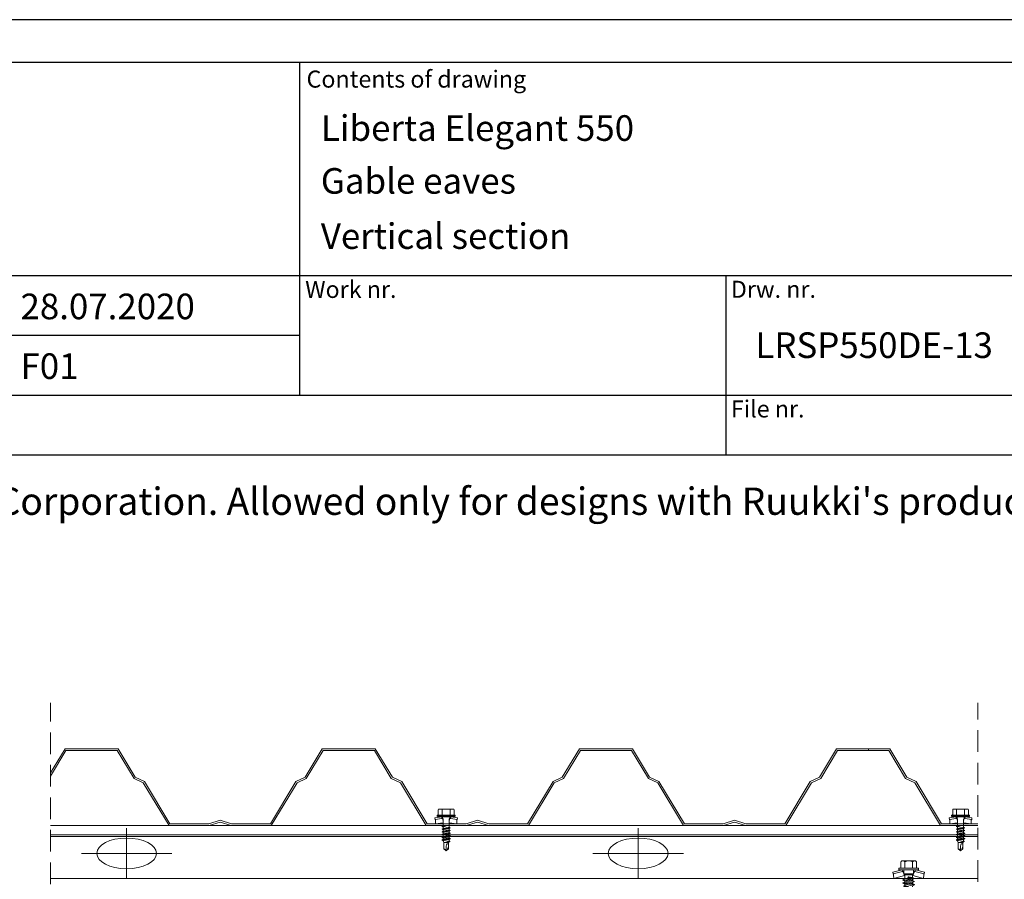
# Model space of a CAD drawing. Units: millimetres. Extents: x 0 to 11760, y 0 to 1485.
# Drawn here: x 10546 to 11123, y 981 to 1485 of the extents above; entities that cross this region are included whole.
import ezdxf

# ---------------------------------------------------------------- set-up
doc = ezdxf.new("R2010")
doc.units = ezdxf.units.MM
doc.linetypes.add('HIDDEN', pattern=[9.525, 6.35, -3.175])
doc.layers.add('a4sheet', color=2, linetype='Continuous', plot=False)
for name, color, linetype in [('border', 2, 'Continuous'), ('titleBlock', 2, 'Continuous'), ('Txt_copyright_en', 1, 'Continuous'), ('Txt_default_en', 1, 'Continuous'), ('Txt_title_en', 2, 'Continuous'), ('Txt_title_general', 2, 'Continuous')]:
    doc.layers.add(name, color=color, linetype=linetype)
doc.layers.add('SPAlayer', color=6, linetype='Continuous', lineweight=20)
doc.layers.add('views', color=4, linetype='Continuous', lineweight=0)
doc.styles.add('arial', font='arial.ttf')
doc.styles.get("Standard").update_dxf_attribs({"font": 'arial.ttf'})

# ---------------------------------------------------------------- blocks, each defined once
blk = doc.blocks.new('Product_Name')
at = {"layer": 'Txt_title_general', "color": 2, "linetype": 'Continuous', "style": 'arial'}
blk.add_text('Liberta Elegant 550', height=7.5, dxfattribs=at).set_placement((6.26, -23))
blk = doc.blocks.new('DrawingSheet')
at = {"layer": 'a4sheet'}
blk.add_lwpolyline([(0, 0), (210, 0), (210, 297), (0, 297)], close=True, dxfattribs=at)
at = {"layer": 'border'}
blk.add_lwpolyline([(5, 5), (205, 5), (205, 292), (5, 292)], close=True, dxfattribs=at)
at = {"layer": 'titleBlock'}
for p, q in [((105, 292), (105, 253)), ((5, 267), (205, 267)), ((155, 267), (155, 246)), ((105, 260), (5, 260)), ((5, 253), (205, 253)), ((5, 246), (205, 246))]:
    blk.add_line(p, q, dxfattribs=at)
at = {"xscale": 0.4, "yscale": 0.4, "zscale": 0.4}
blk.add_blockref('Product_Name', (105, 292), dxfattribs=at)
at = {"layer": 'Txt_copyright_en', "color": 1, "insert": (6.32, 242.16), "char_height": 3.2, "width": 198.685, "attachment_point": 1}
blk.add_mtext("\\pxqc;{\\fArial|b0|i0|c0|p34;Copyright © Rautaruukki Corporation. Allowed only for designs with Ruukki's products}", dxfattribs=at)
at = {"layer": 'Txt_default_en', "color": 1, "style": 'arial'}
for s, p in [('Contents of drawing', (105.81, 289.04)), ('Work nr.', (105.65, 264.39)), ('Drw. nr.', (155.58, 264.4)), ('File nr.', (155.58, 250.38))]:
    blk.add_text(s, height=2, dxfattribs=at).set_placement(p)
at = {"layer": 'Txt_title_en', "style": 'arial'}
for tag, p in [('CONTENTS2', (107.49, 276.61)), ('CONTENTS3', (107.49, 270.14))]:
    blk.add_attdef(tag, p, '', height=3, dxfattribs=at)
at = {"layer": 'Txt_title_general', "style": 'arial'}
for tag, p in [('CONTENTS1', (107.49, 282.85)), ('CREATED', (22.26, 261.89)), ('REVDATE', (72.26, 261.89)), ('WORKNR', (108.45, 257.35)), ('DRAWINGNR', (158.45, 257.35)), ('RV', (196.98, 257.35)), ('REV', (72.26, 254.89)), ('SCALE', (22.26, 247.89)), ('BUILDING', (72.26, 247.89))]:
    blk.add_attdef(tag, p, '', height=3, dxfattribs=at)
blk = doc.blocks.new('231')
at = {"color": 0}
for p, q in [((-4.616, 8.242848), (-4.616, 5.442848)), ((-4.216, 8.642848), (-2.308, 8.642848)), ((-2.308, 8.642848), (0, 8.642848)), ((-2.308, 8.242848), (-2.308, 5.042848)), ((0, 8.642848), (2.308, 8.642848)), ((0, 8.642848), (2.308, 8.642848)), ((2.308, 8.642848), (4.216, 8.642848)), ((2.308, 8.642848), (4.216, 8.642848)), ((2.308, 8.242848), (2.308, 5.042848)), ((4.616, 8.242848), (4.616, 5.442848)), ((-2.639173, 4.142848), (-6.65, 3.579163)), ((-6.65, 3.579163), (-6.510827, 2.588895)), ((-2.5, 3.15258), (-6.510827, 2.588895)), ((-6.25, 2.149809), (-6.25, 0)), ((-1.75, 0.632434), (-6.25, 0)), ((-6.25, 0), (-1.75, 0)), ((-5.25, 5.042848), (-5.25, 4.541418)), ((-5.25, 5.042848), (0, 5.042848)), ((-5.25, 4.541418), (0, 4.541418)), ((-5.25, 4.541418), (-4.775, 4.142848)), ((-4.775, 4.142848), (0, 4.142848)), ((-2.639173, 4.142848), (0, 4.142848)), ((-2.639173, 4.142848), (-2.5, 3.15258)), ((-2.5, 3.15258), (-1.936902, 3.15258)), ((-2.3, 4.142848), (-1.811124, 2.809549)), ((-1.990956, 2.725441), (-1.75, 1.358912)), ((-1.75, 2.465294), (-1.75, -1.096874)), ((0, 5.042848), (5.25, 5.042848)), ((0, 4.541418), (5.25, 4.541418)), ((0, 4.142848), (4.775, 4.142848)), ((0, 4.142848), (2.639173, 4.142848)), ((1.990956, 2.725441), (1.75, 1.358912)), ((1.75, 2.465294), (1.75, -1.891874)), ((1.75, 0.632434), (6.25, 0)), ((1.75, 0), (6.25, 0)), ((2.3, 4.142848), (1.811124, 2.809549)), ((1.936902, 3.15258), (2.5, 3.15258)), ((2.639173, 4.142848), (2.5, 3.15258)), ((2.5, 3.15258), (6.510827, 2.588895)), ((2.639173, 4.142848), (6.65, 3.579163)), ((5.25, 4.541418), (4.775, 4.142848)), ((5.25, 5.042848), (5.25, 4.541418)), ((6.25, 2.149809), (6.25, 0)), ((6.65, 3.579163), (6.510827, 2.588895)), ((-1.75, -1.096874), (-2.4, -1.472152)), ((0, -1.144652), (-2.4, -1.472152)), ((0, -1.144652), (-2.4, -1.612152)), ((-2.4, -1.472152), (-2.4, -1.612152)), ((-2.4, -1.612152), (-1.75, -1.98743)), ((2.4, -2.267152), (-2.4, -3.062152)), ((2.4, -2.407152), (-2.4, -3.202152)), ((-1.75, -2.686874), (-2.4, -3.062152)), ((-2.4, -3.062152), (-2.4, -3.202152)), ((-2.4, -3.202152), (-1.75, -3.57743)), ((2.4, -3.857152), (-2.4, -4.652152)), ((2.4, -3.997152), (-2.4, -4.792152)), ((-1.75, -4.276874), (-2.4, -4.652152)), ((-2.4, -4.652152), (-2.4, -4.792152)), ((-2.4, -4.792152), (-1.75, -5.16743)), ((2.4, -5.447152), (-2.4, -6.242152)), ((2.4, -5.587152), (-2.4, -6.382152)), ((-1.75, -1.096874), (0, -1.144652)), ((0, -1.144652), (-1.75, -1.98743)), ((1.75, -1.891874), (-1.75, -2.686874)), ((-1.75, -1.98743), (-1.75, -2.686874)), ((1.75, -2.78243), (-1.75, -3.57743)), ((1.75, -3.481874), (-1.75, -4.276874)), ((-1.75, -3.57743), (-1.75, -4.276874)), ((1.75, -4.37243), (-1.75, -5.16743)), ((1.75, -5.071874), (-1.75, -5.866874)), ((-1.75, -5.16743), (-1.75, -5.866874)), ((1.75, -1.891874), (2.4, -2.267152)), ((2.4, -2.407152), (1.75, -2.78243)), ((1.75, -2.78243), (1.75, -3.481874)), ((1.75, -3.481874), (2.4, -3.857152)), ((2.4, -3.997152), (1.75, -4.37243)), ((1.75, -4.37243), (1.75, -5.071874)), ((1.75, -5.071874), (2.4, -5.447152)), ((2.4, -5.587152), (1.75, -5.96243)), ((2.4, -2.267152), (2.4, -2.407152)), ((2.4, -3.857152), (2.4, -3.997152)), ((2.4, -5.447152), (2.4, -5.587152)), ((-1.75, -5.866874), (-2.4, -6.242152)), ((-2.4, -6.242152), (-2.4, -6.382152)), ((-2.4, -6.382152), (-1.75, -6.75743)), ((2.4, -7.037152), (-2.4, -7.832152)), ((2.4, -7.177152), (-2.4, -7.972152)), ((-1.75, -7.456874), (-2.4, -7.832152)), ((-2.4, -7.832152), (-2.4, -7.972152)), ((-2.4, -7.972152), (-1.75, -8.34743)), ((2.4, -8.627152), (-2.4, -9.422152)), ((2.4, -8.767152), (-2.4, -9.562152)), ((-1.75, -9.046874), (-2.4, -9.422152)), ((-2.4, -9.422152), (-2.4, -9.562152)), ((-2.4, -9.562152), (-1.75, -9.93743)), ((1.75, -5.96243), (-1.75, -6.75743)), ((1.75, -6.661874), (-1.75, -7.456874)), ((-1.75, -6.75743), (-1.75, -7.456874)), ((1.75, -7.55243), (-1.75, -8.34743)), ((1.75, -8.251874), (-1.75, -9.046874)), ((-1.75, -8.34743), (-1.75, -9.046874)), ((1.75, -9.14243), (-1.75, -9.93743)), ((-1.75, -9.93743), (-1.4, -10.934502)), ((-1.4, -10.934502), (1.4, -10.934502)), ((-1.4, -10.934502), (-1.4, -14.682413)), ((1.75, -9.993918), (-0.276418, -10.677106)), ((2.123582, -10.209606), (-0.276418, -10.677106)), ((2.123582, -10.349606), (-0.276418, -10.677106)), ((-0.276418, -10.677106), (1.473582, -10.724883)), ((1.473582, -10.724883), (1.4, -10.934502)), ((1.4, -10.934502), (1.4, -14.682413)), ((2.123582, -10.349606), (1.473582, -10.724883)), ((1.75, -5.96243), (1.75, -6.661874)), ((1.75, -6.661874), (2.4, -7.037152)), ((2.4, -7.177152), (1.75, -7.55243)), ((1.75, -7.55243), (1.75, -8.251874)), ((1.75, -8.251874), (2.4, -8.627152)), ((2.4, -8.767152), (1.75, -9.14243)), ((1.75, -9.14243), (1.75, -9.993918)), ((1.75, -9.993918), (2.123582, -10.209606)), ((2.123582, -10.209606), (2.123582, -10.349606)), ((2.4, -7.037152), (2.4, -7.177152)), ((2.4, -8.627152), (2.4, -8.767152)), ((-1.4, -14.682413), (0, -15.857152)), ((0.175736, -12.151042), (0, -13.282413)), ((0, -13.282413), (0, -15.857152)), ((1.4, -14.682413), (0, -15.857152)), ((0.37039, -11.804205), (0.175736, -12.151042)), ((0.6, -11.682413), (0.37039, -11.804205))]:
    blk.add_line(p, q, dxfattribs=at)
for centre, radius, start, end in [((-4.216, 8.242848), 0.4, 90, 180), ((-2.708, 8.242848), 0.4, 0, 90), ((-1.908, 8.242848), 0.4, 90, 180), ((1.908, 8.242848), 0.4, 0, 90), ((2.708, 8.242848), 0.4, 90, 180), ((4.216, 8.242848), 0.4, 0, 90), ((-6.75, 2.149809), 0.5, 0, 61.422555), ((-5.016, 5.442848), 0.4, 270, 0), ((-2.5, 2.635683), 0.516897, 10, 90), ((-2.75, 2.465294), 1, 0, 20.136303), ((2.75, 2.465294), 1, 159.863697, 180), ((2.5, 2.635683), 0.516897, 90, 170), ((5.016, 5.442848), 0.4, 180, 270), ((6.75, 2.149809), 0.5, 118.577445, 180), ((-5.867972, -34.176956), 20, 72.938466, 77.091273), ((0.6, -12.682413), 1, 36.869898, 90), ((19.628005, -21.512834), 20, 155.699579, 162.063843)]:
    blk.add_arc(centre, radius, start, end, dxfattribs=at)
blk = doc.blocks.new('205')
for p, q in [((14.3, 5.92), (3.2, 5.92)), ((4.13, 9.67), (4.13, 6.32)), ((4.75, 10.27), (4.35, 9.92)), ((12.75, 10.27), (4.75, 10.27)), ((6.44, 9.67), (6.44, 6.32)), ((11.06, 9.67), (11.06, 6.32)), ((12.75, 10.27), (13.15, 9.92)), ((13.37, 9.67), (13.37, 6.32)), ((4.84, 5.02), (-0.6, 3.57)), ((-0.6, 3.57), (-0.34, 2.6)), ((5.1, 4.06), (-0.34, 2.6)), ((-0.08, 2.18), (0, 0)), ((6.3, 1.69), (0, 0)), ((0, 0), (6.5, 0)), ((3, 5.72), (3, 5.22)), ((14.3, 5.02), (3.2, 5.02)), ((4.84, 5.02), (5.1, 4.06)), ((5.99, 4.06), (5.1, 4.06)), ((5.48, 3.75), (6.3, 1.69)), ((5.99, 4.72), (5.99, 2.68)), ((5.99, 2.68), (6.5, 2.17)), ((11.51, 2.68), (5.99, 2.68)), ((6.5, 1.69), (6.3, 1.69)), ((6.5, 2.17), (6.5, -0.32)), ((11, 2.17), (6.5, 2.17)), ((8.72, 0.47), (8.7, 0.45)), ((8.7, 0.45), (8.7, 0.42)), ((8.7, 0.42), (8.71, 0.39)), ((8.71, 0.39), (8.73, 0.38)), ((8.74, 0.48), (8.72, 0.47)), ((8.73, 0.38), (12.2, -0.08)), ((8.74, 0.48), (12.2, 0.02)), ((8.87, 1.01), (11, 0.58)), ((11.51, 2.68), (11, 2.17)), ((11, 2.17), (11, 0.58)), ((11.2, 1.69), (11, 1.69)), ((11, 0.58), (12.2, 0.02)), ((12.02, 3.75), (11.2, 1.69)), ((11.2, 1.69), (17.5, 0)), ((11.51, 4.72), (11.51, 2.68)), ((12.4, 4.06), (11.51, 4.06)), ((12.2, 0.02), (12.2, -0.08)), ((12.66, 5.02), (12.4, 4.06)), ((12.4, 4.06), (17.84, 2.6)), ((12.66, 5.02), (18.1, 3.56)), ((14.5, 5.72), (14.5, 5.22)), ((17.58, 2.17), (17.5, 0)), ((18.1, 3.56), (17.84, 2.6)), ((6.5, -0.32), (5.3, -0.88)), ((5.3, -0.88), (5.3, -0.98)), ((5.3, -0.88), (12.2, -1.79)), ((5.3, -0.98), (6.5, -1.54)), ((5.3, -0.98), (12.2, -1.89)), ((6.5, -2.13), (5.3, -2.69)), ((5.3, -2.69), (12.2, -3.6)), ((5.3, -2.69), (5.3, -2.79)), ((5.3, -2.79), (12.2, -3.7)), ((5.3, -2.79), (6.5, -3.35)), ((6.5, -4.1), (5.9, -4.38)), ((5.9, -4.38), (5.9, -4.72)), ((5.9, -4.38), (8.75, -5)), ((5.9, -4.72), (6.5, -5)), ((5.9, -4.72), (8.75, -5)), ((6.5, -0.32), (11, -1.23)), ((6.5, -1.54), (6.5, -2.13)), ((6.5, -1.54), (11, -2.45)), ((6.5, -2.13), (11, -3.04)), ((6.5, -3.35), (11, -4.26)), ((6.5, -3.35), (6.5, -4.1)), ((6.5, -4.1), (8.75, -5)), ((8.75, -5), (6.5, -5)), ((6.5, -5), (6.53, -214.5)), ((8.63, -0.16), (11, -0.64)), ((12.2, -0.08), (11, -0.64)), ((11, -0.64), (11, -1.23)), ((11, -1.23), (12.2, -1.79)), ((12.2, -1.89), (11, -2.45)), ((11, -2.45), (11, -3.04)), ((11, -3.04), (12.2, -3.6)), ((12.2, -3.7), (11, -4.26)), ((11, -4.26), (11.03, -214.5)), ((17.5, 0), (12.2, 0)), ((12.2, -1.79), (12.2, -1.89)), ((12.2, -3.6), (12.2, -3.7)), ((6.75, -215.28), (6.08, -215.67)), ((6.08, -215.67), (11.48, -216.57)), ((6.08, -215.67), (6.08, -215.82)), ((6.08, -215.82), (11.48, -216.72)), ((6.08, -215.82), (6.75, -216.2)), ((6.75, -217.09), (6.08, -217.48)), ((6.08, -217.48), (6.08, -217.63)), ((6.08, -217.48), (11.48, -218.38)), ((6.08, -217.63), (6.75, -218.01)), ((6.08, -217.63), (11.48, -218.53)), ((6.75, -218.9), (6.08, -219.29)), ((6.08, -219.29), (11.48, -220.19)), ((6.08, -219.29), (6.08, -219.44)), ((11.03, -214.5), (6.53, -214.5)), ((6.53, -214.5), (11.48, -214.76)), ((6.53, -214.5), (11.48, -214.91)), ((6.53, -214.5), (10.82, -215.3)), ((6.53, -214.5), (6.75, -215.28)), ((6.75, -215.28), (10.82, -216.19)), ((6.75, -216.2), (6.75, -217.09)), ((6.75, -216.2), (10.82, -217.11)), ((6.75, -217.09), (10.82, -218)), ((6.75, -218.01), (10.82, -218.92)), ((6.75, -218.01), (6.75, -218.9)), ((6.75, -218.9), (10.82, -219.81)), ((11.48, -214.91), (10.82, -215.3)), ((10.82, -215.3), (10.82, -216.19)), ((10.82, -216.19), (11.48, -216.57)), ((11.48, -216.72), (10.82, -217.11)), ((10.82, -217.11), (10.82, -218)), ((10.82, -218), (11.48, -218.38)), ((11.48, -218.53), (10.82, -218.92)), ((10.82, -218.92), (10.82, -219.81)), ((11.03, -214.5), (11.48, -214.76)), ((11.48, -214.76), (11.48, -214.91)), ((11.48, -216.57), (11.48, -216.72)), ((11.48, -218.38), (11.48, -218.53)), ((6.08, -219.44), (11.48, -220.34)), ((6.08, -219.44), (6.75, -219.82)), ((6.75, -220.71), (6.08, -221.1)), ((6.08, -221.1), (6.08, -221.25)), ((6.08, -221.1), (11.48, -222)), ((6.08, -221.25), (6.75, -221.63)), ((6.08, -221.25), (11.48, -222.15)), ((6.75, -222.52), (6.08, -222.91)), ((6.08, -222.91), (11.48, -223.81)), ((6.08, -222.91), (6.08, -223.06)), ((6.08, -223.06), (11.48, -223.96)), ((6.08, -223.06), (6.75, -223.44)), ((6.75, -224.33), (6.08, -224.72)), ((6.08, -224.72), (6.08, -224.87)), ((6.08, -224.72), (11.48, -225.62)), ((6.08, -224.87), (6.75, -225.25)), ((6.08, -224.87), (11.48, -225.77)), ((6.75, -219.82), (10.82, -220.73)), ((6.75, -219.82), (6.75, -220.71)), ((6.75, -220.71), (10.82, -221.62)), ((6.75, -221.63), (6.75, -222.52)), ((6.75, -221.63), (10.82, -222.54)), ((6.75, -222.52), (10.82, -223.43)), ((6.75, -223.44), (10.82, -224.35)), ((6.75, -223.44), (6.75, -224.33)), ((6.75, -224.33), (10.82, -225.24)), ((10.82, -219.81), (11.48, -220.19)), ((11.48, -220.34), (10.82, -220.73)), ((10.82, -220.73), (10.82, -221.62)), ((10.82, -221.62), (11.48, -222)), ((11.48, -222.15), (10.82, -222.54)), ((10.82, -222.54), (10.82, -223.43)), ((10.82, -223.43), (11.48, -223.81)), ((11.48, -223.96), (10.82, -224.35)), ((10.82, -224.35), (10.82, -225.24)), ((11.48, -220.19), (11.48, -220.34)), ((11.48, -222), (11.48, -222.15)), ((11.48, -223.81), (11.48, -223.96)), ((6.75, -226.14), (6.08, -226.53)), ((6.08, -226.53), (11.48, -227.43)), ((6.08, -226.53), (6.08, -226.68)), ((6.08, -226.68), (11.48, -227.58)), ((6.08, -226.68), (6.75, -227.06)), ((6.74, -227.95), (6.08, -228.34)), ((6.08, -228.34), (6.08, -228.49)), ((6.08, -228.34), (11.48, -229.24)), ((6.08, -228.49), (6.74, -228.87)), ((6.08, -228.49), (11.48, -229.39)), ((6.74, -229.76), (6.08, -230.15)), ((6.08, -230.15), (11.48, -231.05)), ((6.08, -230.15), (6.08, -230.3)), ((6.08, -230.3), (11.48, -231.2)), ((6.08, -230.3), (6.74, -230.68)), ((6.75, -227.06), (6.74, -227.95)), ((6.74, -227.95), (10.81, -228.86)), ((6.74, -228.87), (6.74, -229.76)), ((6.74, -228.87), (10.81, -229.78)), ((6.74, -229.76), (10.81, -230.67)), ((6.74, -230.68), (10.81, -231.59)), ((6.74, -230.68), (6.74, -231.57)), ((6.75, -225.25), (6.75, -226.14)), ((6.75, -225.25), (10.82, -226.16)), ((6.75, -226.14), (10.82, -227.05)), ((6.75, -227.06), (10.81, -227.97)), ((11.48, -227.58), (10.81, -227.97)), ((10.81, -227.97), (10.81, -228.86)), ((10.81, -228.86), (11.48, -229.24)), ((11.48, -229.39), (10.81, -229.78)), ((10.81, -229.78), (10.81, -230.67)), ((10.81, -230.67), (11.48, -231.05)), ((10.82, -225.24), (11.48, -225.62)), ((11.48, -225.77), (10.82, -226.16)), ((10.82, -226.16), (10.82, -227.05)), ((10.82, -227.05), (11.48, -227.43)), ((11.48, -225.62), (11.48, -225.77)), ((11.48, -227.43), (11.48, -227.58)), ((11.48, -229.24), (11.48, -229.39)), ((6.74, -231.57), (6.08, -231.96)), ((6.08, -231.96), (6.08, -232.11)), ((6.08, -231.96), (11.48, -232.86)), ((6.08, -232.11), (6.74, -232.49)), ((6.08, -232.11), (11.48, -233.01)), ((6.74, -233.38), (6.08, -233.77)), ((6.08, -233.77), (11.48, -234.67)), ((6.08, -233.77), (6.08, -233.92)), ((6.08, -233.92), (11.48, -234.82)), ((6.08, -233.92), (6.74, -234.3)), ((6.74, -235.19), (6.08, -235.58)), ((6.08, -235.58), (6.08, -235.73)), ((6.08, -235.58), (11.48, -236.48)), ((6.08, -235.73), (6.74, -236.11)), ((6.08, -235.73), (11.48, -236.63)), ((6.74, -231.57), (10.81, -232.48)), ((6.74, -232.49), (6.74, -233.38)), ((6.74, -232.49), (10.81, -233.4)), ((6.74, -233.38), (10.81, -234.29)), ((6.74, -234.3), (10.81, -235.21)), ((6.74, -234.3), (6.74, -235.19)), ((6.74, -235.19), (10.81, -236.1)), ((6.74, -236.11), (6.74, -237)), ((6.74, -236.11), (10.81, -237.02)), ((11.48, -231.2), (10.81, -231.59)), ((10.81, -231.59), (10.81, -232.48)), ((10.81, -232.48), (11.48, -232.86)), ((11.48, -233.01), (10.81, -233.4)), ((10.81, -233.4), (10.81, -234.29)), ((10.81, -234.29), (11.48, -234.67)), ((11.48, -234.82), (10.81, -235.21)), ((10.81, -235.21), (10.81, -236.1)), ((10.81, -236.1), (11.48, -236.48)), ((11.48, -236.63), (10.81, -237.02)), ((11.48, -231.05), (11.48, -231.2)), ((11.48, -232.86), (11.48, -233.01)), ((11.48, -234.67), (11.48, -234.82)), ((11.48, -236.48), (11.48, -236.63)), ((6.74, -237), (6.08, -237.39)), ((6.08, -237.39), (11.48, -238.29)), ((6.08, -237.39), (6.08, -237.54)), ((6.08, -237.54), (11.48, -238.44)), ((6.08, -237.54), (6.74, -237.92)), ((6.74, -238.81), (6.08, -239.2)), ((6.08, -239.2), (6.08, -239.35)), ((6.08, -239.2), (11.48, -240.1)), ((6.08, -239.35), (6.74, -239.73)), ((6.08, -239.35), (11.48, -240.25)), ((6.74, -240.62), (6.08, -241.01)), ((6.08, -241.01), (11.48, -241.91)), ((6.08, -241.01), (6.08, -241.16)), ((6.08, -241.16), (11.48, -242.06)), ((6.08, -241.16), (6.74, -241.54)), ((6.74, -242.43), (6.08, -242.82)), ((6.74, -237), (10.81, -237.91)), ((6.74, -237.92), (10.81, -238.83)), ((6.74, -237.92), (6.74, -238.81)), ((6.74, -238.81), (10.81, -239.72)), ((6.74, -239.73), (6.74, -240.62)), ((6.74, -239.73), (10.81, -240.64)), ((6.74, -240.62), (10.81, -241.53)), ((6.74, -241.54), (10.81, -242.45)), ((6.74, -241.54), (6.74, -242.43)), ((6.74, -242.43), (10.81, -243.34)), ((10.81, -237.02), (10.81, -237.91)), ((10.81, -237.91), (11.48, -238.29)), ((11.48, -238.44), (10.81, -238.83)), ((10.81, -238.83), (10.81, -239.72)), ((10.81, -239.72), (11.48, -240.1)), ((11.48, -240.25), (10.81, -240.64)), ((10.81, -240.64), (10.81, -241.53)), ((10.81, -241.53), (11.48, -241.91)), ((11.48, -242.06), (10.81, -242.45)), ((10.81, -242.45), (10.81, -243.34)), ((11.48, -238.29), (11.48, -238.44)), ((11.48, -240.1), (11.48, -240.25)), ((11.48, -241.91), (11.48, -242.06)), ((6.08, -242.82), (6.08, -242.97)), ((6.08, -242.82), (11.48, -243.72)), ((6.08, -242.97), (6.74, -243.35)), ((6.08, -242.97), (11.48, -243.87)), ((6.74, -244.24), (6.08, -244.63)), ((6.08, -244.63), (11.48, -245.53)), ((6.08, -244.63), (6.08, -244.78)), ((6.08, -244.78), (11.48, -245.68)), ((6.08, -244.78), (6.74, -245.16)), ((6.74, -246.05), (6.08, -246.44)), ((6.08, -246.44), (6.08, -246.59)), ((6.08, -246.44), (11.48, -247.34)), ((6.08, -246.59), (6.74, -246.97)), ((6.08, -246.59), (11.48, -247.49)), ((6.74, -247.86), (6.08, -248.25)), ((6.08, -248.25), (11.48, -249.15)), ((6.08, -248.25), (6.08, -248.4)), ((6.74, -243.35), (6.74, -244.24)), ((6.74, -243.35), (10.81, -244.26)), ((6.74, -244.24), (10.81, -245.15)), ((6.74, -245.16), (10.81, -246.07)), ((6.74, -245.16), (6.74, -246.05)), ((6.74, -246.05), (10.81, -246.96)), ((6.74, -246.97), (6.74, -247.86)), ((6.74, -246.97), (10.81, -247.88)), ((6.74, -247.86), (10.81, -248.77)), ((10.81, -243.34), (11.48, -243.72)), ((11.48, -243.87), (10.81, -244.26)), ((10.81, -244.26), (10.81, -245.15)), ((10.81, -245.15), (11.48, -245.53)), ((11.48, -245.68), (10.81, -246.07)), ((10.81, -246.07), (10.81, -246.96)), ((10.81, -246.96), (11.48, -247.34)), ((11.48, -247.49), (10.81, -247.88)), ((10.81, -247.88), (10.81, -248.77)), ((11.48, -243.72), (11.48, -243.87)), ((11.48, -245.53), (11.48, -245.68)), ((11.48, -247.34), (11.48, -247.49)), ((6.08, -248.4), (11.48, -249.3)), ((6.08, -248.4), (6.74, -248.78)), ((6.74, -249.67), (6.08, -250.06)), ((6.08, -250.06), (6.08, -250.21)), ((6.08, -250.06), (11.48, -250.96)), ((6.08, -250.21), (6.74, -250.59)), ((6.08, -250.21), (11.48, -251.11)), ((6.74, -251.48), (6.08, -251.87)), ((6.08, -251.87), (11.48, -252.77)), ((6.08, -251.87), (6.08, -252.02)), ((6.08, -252.02), (11.48, -252.92)), ((6.08, -252.02), (6.74, -252.4)), ((6.74, -253.29), (6.08, -253.68)), ((6.08, -253.68), (6.08, -253.83)), ((6.08, -253.68), (11.48, -254.58)), ((6.08, -253.83), (6.74, -254.21)), ((6.08, -253.83), (11.48, -254.73)), ((6.74, -248.78), (10.81, -249.69)), ((6.74, -248.78), (6.74, -249.67)), ((6.74, -249.67), (10.81, -250.58)), ((6.74, -250.59), (6.74, -251.48)), ((6.74, -250.59), (10.81, -251.5)), ((6.74, -251.48), (10.81, -252.39)), ((6.74, -252.4), (10.81, -253.31)), ((6.74, -252.4), (6.74, -253.29)), ((6.74, -253.29), (10.81, -254.2)), ((10.81, -248.77), (11.48, -249.15)), ((11.48, -249.3), (10.81, -249.69)), ((10.81, -249.69), (10.81, -250.58)), ((10.81, -250.58), (11.48, -250.96)), ((11.48, -251.11), (10.81, -251.5)), ((10.81, -251.5), (10.81, -252.39)), ((10.81, -252.39), (11.48, -252.77)), ((11.48, -252.92), (10.81, -253.31)), ((10.81, -253.31), (10.81, -254.2)), ((11.48, -249.15), (11.48, -249.3)), ((11.48, -250.96), (11.48, -251.11)), ((11.48, -252.77), (11.48, -252.92)), ((6.74, -255.1), (6.08, -255.49)), ((6.08, -255.49), (11.48, -256.39)), ((6.08, -255.49), (6.08, -255.64)), ((6.08, -255.64), (11.48, -256.54)), ((6.08, -255.64), (6.74, -256.02)), ((6.74, -256.91), (6.08, -257.3)), ((6.08, -257.3), (6.08, -257.45)), ((6.08, -257.3), (11.48, -258.2)), ((6.08, -257.45), (6.74, -257.83)), ((6.08, -257.45), (11.48, -258.35)), ((6.74, -258.72), (6.08, -259.11)), ((6.08, -259.11), (11.48, -260.01)), ((6.08, -259.11), (6.08, -259.26)), ((6.08, -259.26), (11.48, -260.16)), ((6.08, -259.26), (6.74, -259.64)), ((6.74, -254.21), (6.74, -255.1)), ((6.74, -254.21), (10.81, -255.12)), ((6.74, -255.1), (10.81, -256.01)), ((6.74, -256.02), (10.81, -256.93)), ((6.74, -256.02), (6.74, -256.91)), ((6.74, -256.91), (10.81, -257.82)), ((6.74, -257.83), (6.74, -258.72)), ((6.74, -257.83), (10.81, -258.74)), ((6.74, -258.72), (10.81, -259.63)), ((6.74, -259.64), (10.81, -260.55)), ((6.74, -259.64), (6.74, -260.53)), ((10.81, -254.2), (11.48, -254.58)), ((11.48, -254.73), (10.81, -255.12)), ((10.81, -255.12), (10.81, -256.01)), ((10.81, -256.01), (11.48, -256.39)), ((11.48, -256.54), (10.81, -256.93)), ((10.81, -256.93), (10.81, -257.82)), ((10.81, -257.82), (11.48, -258.2)), ((11.48, -258.35), (10.81, -258.74)), ((10.81, -258.74), (10.81, -259.63)), ((10.81, -259.63), (11.48, -260.01)), ((11.48, -254.58), (11.48, -254.73)), ((11.48, -256.39), (11.48, -256.54)), ((11.48, -258.2), (11.48, -258.35)), ((6.74, -260.53), (6.08, -260.92)), ((6.08, -260.92), (6.08, -261.07)), ((6.08, -260.92), (7.29, -261.12)), ((6.08, -261.07), (6.74, -261.45)), ((6.08, -261.07), (7.07, -261.23)), ((6.69, -262.37), (6.08, -262.73)), ((6.08, -262.73), (6.08, -262.88)), ((6.08, -262.88), (6.59, -263.17)), ((6.43, -264.37), (6.13, -264.55)), ((6.13, -264.55), (6.13, -264.7)), ((6.13, -264.7), (6.37, -264.84)), ((6.28, -265.58), (6.27, -278.94)), ((6.37, -264.84), (6.28, -265.58)), ((6.59, -263.17), (6.43, -264.37)), ((6.77, -261.75), (6.69, -262.37)), ((6.74, -260.53), (10.81, -261.44)), ((6.74, -261.45), (6.74, -261.98)), ((6.74, -261.45), (6.86, -261.48)), ((8, -261.24), (11.48, -261.82)), ((8.17, -261.42), (11.48, -261.97)), ((8.3, -261.8), (9.12, -261.98)), ((8.3, -261.85), (8.3, -275.98)), ((9.12, -261.98), (8.3, -261.98)), ((8.3, -262.74), (10.99, -263.35)), ((8.3, -263.1), (11.48, -263.63)), ((8.3, -263.25), (11.48, -263.78)), ((8.3, -263.49), (11.07, -264.01)), ((8.3, -264.76), (11.25, -265.38)), ((8.3, -264.91), (11.32, -265.42)), ((8.3, -265.06), (11.29, -265.56)), ((8.3, -265.13), (11.28, -265.58)), ((11.28, -265.58), (8.3, -265.58)), ((9.12, -261.98), (10.86, -262.33)), ((11.48, -260.16), (10.81, -260.55)), ((10.81, -260.55), (10.81, -261.44)), ((10.81, -261.44), (11.48, -261.82)), ((11.48, -261.97), (10.86, -262.33)), ((10.86, -262.33), (10.99, -263.35)), ((10.99, -263.35), (11.48, -263.63)), ((11.48, -263.78), (11.07, -264.01)), ((11.07, -264.01), (11.25, -265.38)), ((11.25, -265.38), (11.32, -265.42)), ((11.28, -265.58), (11.27, -278.94)), ((11.33, -265.55), (11.28, -265.58)), ((11.33, -265.55), (11.29, -265.56)), ((11.32, -265.42), (11.35, -265.44)), ((11.36, -265.52), (11.33, -265.55)), ((11.35, -265.44), (11.36, -265.48)), ((11.36, -265.48), (11.36, -265.52)), ((11.48, -260.01), (11.48, -260.16)), ((11.48, -261.82), (11.48, -261.97)), ((11.48, -263.63), (11.48, -263.78)), ((8.5, -276.73), (9.54, -278.54)), ((6.27, -278.94), (8.25, -280.08)), ((9.3, -280.08), (8.25, -280.08)), ((9.54, -278.54), (9.3, -280.08)), ((11.27, -278.94), (9.3, -280.08))]:
    blk.add_line(p, q)
for points in [[(6.44, 6.32), (6.24, 5.92)], [(11.26, 5.92), (11.06, 6.32)]]:
    blk.add_lwpolyline(points)
for centre, radius, start, end in [((3.2, 5.72), 0.2, 89.993, 179.993), ((3.73, 6.32), 0.4, 269.993, 359.993), ((5.29, 8.86), 1.41, 131.5836, 144.90715), ((5.29, 8.86), 1.41, 35.07885, 131.5836), ((8.75, 5.53), 4.74, 60.86522, 119.12078), ((12.22, 8.86), 1.41, 48.4024, 144.90715), ((12.22, 8.86), 1.41, 35.07885, 48.4024), ((13.77, 6.32), 0.4, 179.993, 269.993), ((14.3, 5.72), 0.2, 359.993, 89.993), ((-0.58, 2.16), 0.5, 1.993, 62.02251), ((3.2, 5.22), 0.2, 179.993, 269.993), ((5.01, 3.57), 0.5, 21.77185, 79.75959), ((5.69, 4.72), 0.3, 359.993, 89.993), ((8.75, 0.43), 0.598, 78.62187, 258.62187), ((11.81, 4.72), 0.3, 89.993, 179.993), ((12.49, 3.56), 0.5, 100.22641, 158.21415), ((14.3, 5.22), 0.2, 269.993, 359.993), ((18.08, 2.16), 0.5, 117.96349, 177.993), ((7.53, -261.85), 0.768, 359.993, 172.63305), ((9.8, -275.98), 1.5, 179.993, 209.993), ((9.61, -282.17), 3.63, 62.73753, 91.07019)]:
    blk.add_arc(centre, radius, start, end)
blk = doc.blocks.new('Gable_eaves')
at = {"layer": 'SPAlayer'}
for p, q in [((-119.66, 592.61), (-119.66, 622.01)), ((180.34, 592.61), (180.34, 622.01)), ((-146.16, 607.31), (-93.16, 607.31)), ((153.84, 607.31), (206.84, 607.31))]:
    blk.add_line(p, q, dxfattribs=at)
at = {"layer": 'SPAlayer', "color": 1, "linetype": 'HIDDEN', "ltscale": 2}
for points in [[(-164.28, 341.65), (-164.28, 695.52)], [(-108.11, 0), (379.62, 0), (379.62, 695.52)]]:
    blk.add_lwpolyline(points, dxfattribs=at)
at = {"layer": 'SPAlayer', "color": 2}
for points in [[(-164.28, 654.49), (-155.77, 668.65), (-124.63, 668.65), (-114.6, 651.96), (-109.16, 649.42), (-94.22, 624.65), (-71.44, 624.65), (-64.78, 626.69), (-58.13, 624.65), (-35.35, 624.65), (-20.41, 649.42), (-14.97, 651.96), (-4.94, 668.65), (26.2, 668.65), (36.23, 651.96), (41.67, 649.42), (56.61, 624.65), (79.39, 624.65), (86.05, 626.69), (92.7, 624.65), (115.48, 624.65), (130.42, 649.42), (135.86, 651.96), (145.89, 668.65), (177.03, 668.65), (187.06, 651.96), (192.5, 649.42), (207.44, 624.65), (230.22, 624.65), (236.88, 626.69), (243.53, 624.65), (266.31, 624.65), (281.25, 649.42), (286.69, 651.96), (296.72, 668.65), (327.86, 668.65), (337.89, 651.96), (343.33, 649.42), (358.27, 624.65), (367.72, 624.65)], [(367.72, 623.65), (357.71, 623.65), (342.63, 648.65), (337.19, 651.18), (327.29, 667.65), (297.29, 667.65), (287.39, 651.18), (281.95, 648.65), (266.88, 623.65), (243.38, 623.65), (236.88, 625.65), (230.38, 623.65), (206.88, 623.65), (191.8, 648.65), (186.36, 651.18), (176.46, 667.65), (146.46, 667.65), (136.56, 651.18), (131.12, 648.65), (116.05, 623.65), (92.55, 623.65), (86.05, 625.65), (79.55, 623.65), (56.05, 623.65), (40.97, 648.65), (35.53, 651.18), (25.63, 667.65), (-4.37, 667.65), (-14.27, 651.18), (-19.71, 648.65), (-34.78, 623.65), (-58.28, 623.65), (-64.78, 625.65), (-71.28, 623.65), (-94.78, 623.65), (-109.86, 648.65), (-115.3, 651.18), (-125.2, 667.65), (-155.2, 667.65), (-164.28, 652.55)], [(379.62, 623.65), (357.71, 623.65), (342.63, 648.65), (337.19, 651.18), (327.29, 667.65), (315.46, 667.65), (315.46, 668.65), (327.86, 668.65), (337.89, 651.96), (343.33, 649.42), (358.27, 624.65), (379.62, 624.65)], [(-164.28, 623.65), (379.62, 623.65)], [(-164.28, 618.23), (379.62, 618.23)], [(-164.28, 617.24), (379.62, 617.24)], [(-164.28, 592.65), (379.62, 592.65)]]:
    blk.add_lwpolyline(points, dxfattribs=at)
at = {"layer": 'SPAlayer', "ltscale": 5}
for centre in [(-119.66, 607.31), (180.34, 607.31)]:
    blk.add_ellipse(centre, major_axis=(-17.5, 0), ratio=0.514286, dxfattribs=at)
at = {"layer": 'SPAlayer'}
for name, p in [('231', (67.76, 624.65)), ('231', (369.42, 624.65)), ('205', (330.24, 592.65))]:
    blk.add_blockref(name, p, dxfattribs=at)

msp = doc.modelspace()

# ---------------------------------------------------------------- block references
at = {"layer": 'titleBlock'}
ref = msp.add_blockref('DrawingSheet', (10185, 0), dxfattribs=dict(at, xscale=5, yscale=5, zscale=5))
ref.add_attrib('REV', 'F01', (10546.32, 1274.47), dxfattribs={"layer": 'Txt_title_general', "height": 15, "style": 'arial'})
ref.add_attrib('REVDATE', '28.07.2020', (10546.32, 1309.47), dxfattribs={"layer": 'Txt_title_general', "height": 15, "style": 'arial'})
ref.add_attrib('DRAWINGNR', 'LRSP550DE-13', (10977.26, 1286.75), dxfattribs={"layer": 'Txt_title_general', "height": 15, "style": 'arial'})
ref.add_attrib('CONTENTS3', 'Vertical section', (10722.44, 1350.68), dxfattribs={"layer": 'Txt_title_en', "height": 15, "style": 'arial'})
ref.add_attrib('CONTENTS2', 'Gable eaves', (10722.44, 1383.03), dxfattribs={"layer": 'Txt_title_en', "height": 15, "style": 'arial'})
at = {"layer": 'views'}
msp.add_blockref('Gable_eaves', (10728.19, 389.1), dxfattribs=at)

doc.saveas('drawing.dxf')
